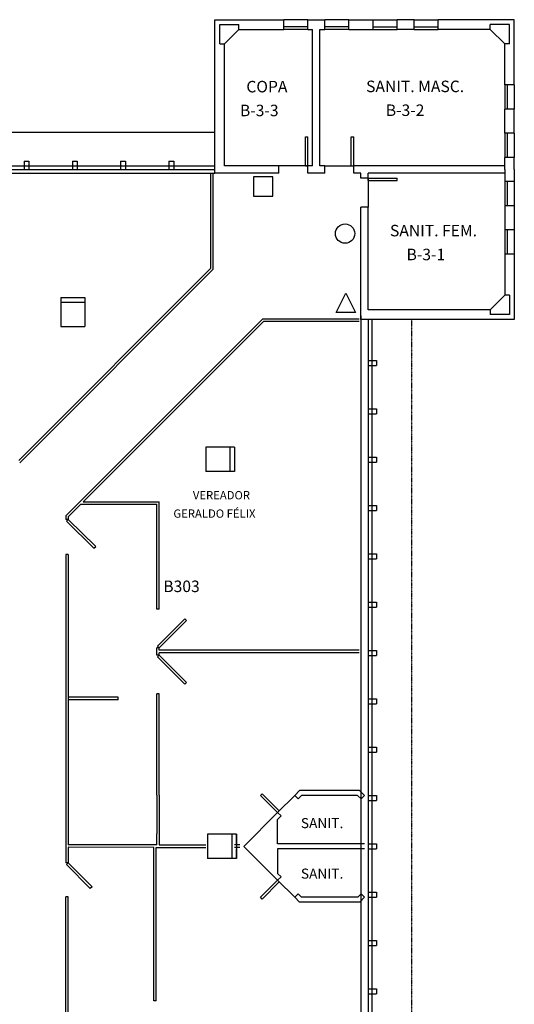
# Model space of a CAD drawing. Extents: x -98508 to 118800, y 0 to 84100.
# Drawn here: x -84458 to -83434, y 79666 to 81703 of the extents above; entities that cross this region are included whole.
import ezdxf

# ---------------------------------------------------------------- set-up
doc = ezdxf.new("R2010")
doc.units = 0
doc.header["$LTSCALE"] = 0.3
doc.header["$MEASUREMENT"] = 0
doc.linetypes.add('DASHED', pattern=[0.75, 0.5, -0.25])
doc.layers.get('0').update_dxf_attribs({"linetype": 'CONTINUOUS'})
for name, color, linetype in [('1PAREDE', 1, 'CONTINUOUS'), ('2', 2, 'CONTINUOUS'), ('6DIVISÓRIA', 4, 'CONTINUOUS'), ('M02C', 1, 'CONTINUOUS'), ('M02DH', 1, 'DASHED'), ('M03C', 7, 'CONTINUOUS'), ('M04C', 7, 'CONTINUOUS'), ('M06C', 8, 'CONTINUOUS')]:
    doc.layers.add(name, color=color, linetype=linetype)
doc.styles.add('ROMANS', font='romans.shx')

msp = doc.modelspace()

# ---------------------------------------------------------------- linework, layer by layer
for p, q in [((-83861.8, 81400.2), (-83921.8, 81400.2)), ((-83826.8, 81400.2), (-83766.8, 81400.2)), ((-83736.8, 81375.2), (-83736.8, 81315.2)), ((-83889, 80098), (-83924.3, 80062.7)), ((-83924.3, 79922.7), (-83889, 79887.3))]:
    msp.add_line(p, q)
at = {"layer": '1PAREDE'}
for p, q in [((-84373.3, 81128.3), (-84373.3, 81068.3)), ((-84373.3, 81128.3), (-84323.3, 81128.3)), ((-84323.3, 81128.3), (-84323.3, 81068.3)), ((-84373.3, 81118.3), (-84323.3, 81118.3)), ((-84373.3, 81068.3), (-84323.3, 81068.3)), ((-84013.3, 80818.3), (-84073.3, 80818.3)), ((-84073.3, 80818.3), (-84073.3, 80768.3)), ((-84023.3, 80818.3), (-84023.3, 80768.3)), ((-84013.3, 80818.3), (-84013.3, 80768.3)), ((-84013.3, 80768.3), (-84073.3, 80768.3))]:
    msp.add_line(p, q, dxfattribs=at)
at = {"layer": '2'}
for points in [[(-83974.3, 81337.4), (-83934.3, 81337.4), (-83934.3, 81377.4), (-83974.3, 81377.4)], [(-83803.2, 81097.2), (-83783.2, 81137.2), (-83763.2, 81097.2)]]:
    msp.add_lwpolyline(points, close=True, dxfattribs=at)
msp.add_circle((-83784.7, 81260.2), 20, dxfattribs=at)
at = {"layer": '6DIVISÓRIA'}
for p, q in [((-84063.3, 81385.8), (-84063.3, 81187.9)), ((-84058.3, 81385.8), (-84058.3, 81185.8)), ((-84460.4, 80790.8), (-84063.3, 81187.9)), ((-84458.3, 80785.8), (-84058.3, 81185.8)), ((-84363.1, 80676.1), (-83955.8, 81083.3)), ((-84355.8, 80683.3), (-83955.8, 81083.3)), ((-83755.8, 81083.3), (-83955.8, 81083.3)), ((-83755.8, 81083.3), (-83955.8, 81083.3)), ((-83755.8, 81083.3), (-83955.8, 81083.3)), ((-84326.8, 80705.3), (-83953.8, 81078.3)), ((-84326.8, 80705.3), (-83953.8, 81078.3)), ((-83755.8, 81078.3), (-83953.8, 81078.3)), ((-83755.8, 81078.3), (-83953.8, 81078.3)), ((-84358.1, 80674), (-84331.8, 80700.3)), ((-84350.8, 80681.2), (-84331.8, 80700.3)), ((-84331.8, 80700.3), (-84174.3, 80700.3)), ((-84326.8, 80705.3), (-84169.3, 80705.3)), ((-84174.3, 80483.3), (-84174.3, 80700.3)), ((-84169.3, 80483.3), (-84169.3, 80705.3)), ((-84363.1, 80676.1), (-84363.1, 80669)), ((-84358.1, 80674), (-84358.1, 80669)), ((-84358.1, 80669), (-84363.1, 80669)), ((-84358.1, 80596.1), (-84363.1, 80596.1)), ((-84363.1, 80596.1), (-84363.1, 80558.1)), ((-84358.1, 80596.1), (-84358.1, 80558.1)), ((-84363.1, 80558.1), (-84363.1, 79993.1)), ((-84363.1, 80558.1), (-84363.1, 79958.6)), ((-84358.1, 80558.1), (-84358.1, 79995.9)), ((-84358.1, 80558.1), (-84358.1, 79998.1)), ((-84169.3, 80483.3), (-84174.3, 80483.3)), ((-84169.3, 80483.3), (-84174.3, 80483.3)), ((-84169.3, 80403.3), (-84174.3, 80403.3)), ((-84174.3, 80398.3), (-84174.3, 80403.3)), ((-84174.3, 80388.3), (-84174.3, 80398.3)), ((-84174.3, 80388.3), (-84174.3, 80398.3)), ((-84169.3, 80388.3), (-84174.3, 80388.3)), ((-84169.3, 80398.3), (-84169.3, 80403.3)), ((-83755.8, 80398.3), (-84169.3, 80398.3)), ((-83755.8, 80393.3), (-84169.3, 80393.3)), ((-84169.3, 80388.3), (-84169.3, 80393.3)), ((-84169.3, 80388.3), (-84169.3, 80393.3)), ((-83755.8, 80393.3), (-84155.8, 80393.3)), ((-84174.3, 80098.3), (-84174.3, 80308.3)), ((-84174.3, 80098.3), (-84174.3, 80308.3)), ((-84169.3, 80308.3), (-84174.3, 80308.3)), ((-84169.3, 80098.3), (-84169.3, 80308.3)), ((-84169.3, 80098.3), (-84169.3, 80308.3)), ((-84254.3, 80301), (-84358.1, 80301)), ((-84254.3, 80296), (-84358.1, 80296)), ((-84254.3, 80296), (-84254.3, 80301)), ((-84174.3, 80098.3), (-84174.3, 80018.3)), ((-84169.3, 80098.3), (-84169.3, 79996)), ((-84174.3, 79996), (-84174.3, 80018.3)), ((-84363.1, 79998.1), (-84363.1, 79958.6)), ((-84174.3, 79996), (-84358.1, 79996)), ((-84180.8, 79990.6), (-84358.1, 79990.8)), ((-84358.1, 79990.6), (-84358.1, 79958.6)), ((-84180.8, 79673.3), (-84180.8, 79990.6)), ((-84175.8, 79673.3), (-84175.8, 79990.6)), ((-84175.8, 79990.6), (-84073.3, 79990.6)), ((-84169.3, 79996), (-84073.3, 79996)), ((-84002.8, 79996.2), (-84013.3, 79996.2)), ((-84002.8, 79990.3), (-84013.3, 79990.4)), ((-84358.1, 79958.6), (-84363.1, 79958.6)), ((-84358.1, 79958.6), (-84363.1, 79958.6)), ((-84363.1, 79148.6), (-84363.1, 79888.6)), ((-84363.1, 79148.6), (-84363.1, 79888.6)), ((-84358.1, 79888.6), (-84363.1, 79888.6)), ((-84358.1, 79888.6), (-84363.1, 79888.6)), ((-84358.1, 79243.7), (-84358.1, 79888.6)), ((-84175.8, 79673.3), (-84180.8, 79673.3)), ((-84175.8, 79673.3), (-84180.8, 79673.3))]:
    msp.add_line(p, q, dxfattribs=at)
for points in [[(-84358.1, 80669), (-84361.6, 80665.4), (-84304.5, 80609.4), (-84301, 80612.9)], [(-84169.4, 80403.3), (-84172.9, 80406.8), (-84116.3, 80463.4), (-84112.8, 80459.9)], [(-84169.3, 80388.3), (-84172.9, 80384.8), (-84116.3, 80328.2), (-84112.8, 80331.7)], [(-84358.1, 79958.6), (-84308.6, 79909.1), (-84312.2, 79905.6), (-84361.7, 79955.1)], [(-84358.1, 79958.6), (-84308.6, 79909.1), (-84312.2, 79905.6), (-84361.7, 79955.1)]]:
    msp.add_lwpolyline(points, close=True, dxfattribs=at)
at = {"layer": 'M02C'}
for p, q in [((-84054.3, 81702.7), (-83911.8, 81702.7)), ((-84054.3, 81385.2), (-84054.3, 81702.7)), ((-84044.3, 81692.7), (-84004.3, 81692.7)), ((-84044.3, 81652.7), (-84044.3, 81692.7)), ((-84004.3, 81682.7), (-84004.3, 81692.7)), ((-83911.8, 81682.7), (-83911.8, 81702.7)), ((-83861.8, 81702.7), (-83911.8, 81702.7)), ((-83861.8, 81682.7), (-83861.8, 81702.7)), ((-83861.8, 81702.7), (-83826.8, 81702.7)), ((-83826.8, 81682.7), (-83826.8, 81702.7)), ((-83776.8, 81702.7), (-83826.8, 81702.7)), ((-83776.8, 81682.7), (-83776.8, 81702.7)), ((-83776.8, 81702.7), (-83726.8, 81702.7)), ((-83726.8, 81702.7), (-83676.8, 81702.7)), ((-83726.8, 81682.7), (-83726.8, 81702.7)), ((-83641.8, 81702.7), (-83676.8, 81702.7)), ((-83676.8, 81682.7), (-83676.8, 81702.7)), ((-83641.8, 81702.7), (-83591.8, 81702.7)), ((-83641.8, 81682.7), (-83641.8, 81702.7)), ((-83434.3, 81702.7), (-83591.8, 81702.7)), ((-83591.8, 81682.7), (-83591.8, 81702.7)), ((-83444.3, 81692.7), (-83484.3, 81692.7)), ((-83484.3, 81682.7), (-83484.3, 81692.7)), ((-83444.3, 81652.7), (-83444.3, 81692.7)), ((-83434.3, 81567.7), (-83434.3, 81702.7)), ((-84034.3, 81652.7), (-84004.3, 81682.7)), ((-84004.3, 81682.7), (-83911.8, 81682.7)), ((-83861.8, 81682.7), (-83911.8, 81682.7)), ((-83861.8, 81682.7), (-83851.8, 81682.7)), ((-83851.8, 81400.2), (-83851.8, 81682.7)), ((-83836.8, 81400.2), (-83836.8, 81682.7)), ((-83836.8, 81682.7), (-83826.8, 81682.7)), ((-83776.8, 81682.7), (-83826.8, 81682.7)), ((-83776.8, 81682.7), (-83726.8, 81682.7)), ((-83726.8, 81682.7), (-83676.8, 81682.7)), ((-83641.8, 81682.7), (-83676.8, 81682.7)), ((-83641.8, 81682.7), (-83591.8, 81682.7)), ((-83484.3, 81682.7), (-83591.8, 81682.7)), ((-83454.3, 81652.7), (-83484.3, 81682.7)), ((-84044.3, 81652.7), (-84034.3, 81652.7)), ((-84034.3, 81400.2), (-84034.3, 81652.7)), ((-83454.3, 81567.7), (-83454.3, 81652.7)), ((-83444.3, 81652.7), (-83454.3, 81652.7)), ((-83454.3, 81567.7), (-83454.3, 81517.7)), ((-83434.3, 81567.7), (-83454.3, 81567.7)), ((-83434.3, 81567.7), (-83434.3, 81517.7)), ((-83454.3, 81467.7), (-83454.3, 81517.7)), ((-83434.3, 81517.7), (-83454.3, 81517.7)), ((-83434.3, 81467.7), (-83434.3, 81517.7)), ((-87834.3, 81470.2), (-84054.3, 81470.2)), ((-83454.3, 81467.7), (-83454.3, 81417.7)), ((-83434.3, 81467.7), (-83454.3, 81467.7)), ((-83434.3, 81467.7), (-83434.3, 81417.7)), ((-83866.8, 81400.2), (-83866.8, 81460.2)), ((-83866.8, 81460.2), (-83861.8, 81460.2)), ((-83861.8, 81400.2), (-83861.8, 81460.2)), ((-83771.8, 81400.2), (-83771.8, 81460.2)), ((-83771.8, 81460.2), (-83766.8, 81460.2)), ((-83766.8, 81400.2), (-83766.8, 81460.2)), ((-84449.3, 81410.2), (-84439.3, 81410.2)), ((-84449.3, 81410.2), (-84449.3, 81392.7)), ((-84439.3, 81410.2), (-84439.3, 81392.7)), ((-84349.3, 81410.2), (-84349.3, 81392.7)), ((-84349.3, 81410.2), (-84339.3, 81410.2)), ((-84339.3, 81410.2), (-84339.3, 81392.7)), ((-84249.3, 81410.2), (-84249.3, 81392.7)), ((-84249.3, 81410.2), (-84239.3, 81410.2)), ((-84239.3, 81410.2), (-84239.3, 81392.7)), ((-84149.3, 81410.2), (-84149.3, 81392.7)), ((-84149.3, 81410.2), (-84139.3, 81410.2)), ((-84139.3, 81410.2), (-84139.3, 81392.7)), ((-83454.3, 81392.7), (-83454.3, 81417.7)), ((-83434.3, 81417.7), (-83454.3, 81417.7)), ((-83434.3, 81392.7), (-83434.3, 81417.7)), ((-87834.3, 81400.2), (-84054.3, 81400.2)), ((-87834.3, 81385.2), (-84054.3, 81385.2)), ((-83921.8, 81385.2), (-84054.3, 81385.2)), ((-83921.8, 81400.2), (-84034.3, 81400.2)), ((-83921.8, 81385.2), (-83921.8, 81400.2)), ((-83866.8, 81400.2), (-83861.8, 81400.2)), ((-83861.8, 81385.2), (-83861.8, 81400.2)), ((-83851.8, 81400.2), (-83861.8, 81400.2)), ((-83826.8, 81385.2), (-83861.8, 81385.2)), ((-83826.8, 81400.2), (-83836.8, 81400.2)), ((-83826.8, 81385.2), (-83826.8, 81400.2)), ((-83771.8, 81400.2), (-83766.8, 81400.2)), ((-83454.3, 81400.2), (-83766.8, 81400.2)), ((-83766.8, 81385.2), (-83766.8, 81400.2)), ((-83751.8, 81385.2), (-83766.8, 81385.2)), ((-83751.8, 81375.2), (-83751.8, 81385.2)), ((-83454.3, 81385.2), (-83736.8, 81385.2)), ((-83736.8, 81375.2), (-83736.8, 81385.2)), ((-83454.3, 81392.7), (-83454.3, 81367.7)), ((-83434.3, 81392.7), (-83434.3, 81367.7)), ((-83736.8, 81375.2), (-83751.8, 81375.2)), ((-83736.8, 81375.2), (-83676.8, 81375.2)), ((-83736.8, 81370.2), (-83736.8, 81375.2)), ((-83736.8, 81370.2), (-83676.8, 81370.2)), ((-83676.8, 81370.2), (-83676.8, 81375.2)), ((-83434.3, 81367.7), (-83454.3, 81367.7)), ((-83449.3, 81367.7), (-83449.3, 81317.7)), ((-83434.3, 81367.7), (-83434.3, 81317.7)), ((-83751.8, 81082.7), (-83751.8, 81315.2)), ((-83736.8, 81315.2), (-83751.8, 81315.2)), ((-83736.8, 81102.7), (-83736.8, 81315.2)), ((-83434.3, 81317.7), (-83454.3, 81317.7)), ((-83454.3, 81317.7), (-83454.3, 81267.7)), ((-83434.3, 81317.7), (-83434.3, 81267.7)), ((-83454.3, 81267.7), (-83454.3, 81217.7)), ((-83434.3, 81267.7), (-83454.3, 81267.7)), ((-83434.3, 81267.7), (-83434.3, 81217.7)), ((-83434.3, 81217.7), (-83454.3, 81217.7)), ((-83454.3, 81217.7), (-83454.3, 81132.7)), ((-83434.3, 81217.7), (-83434.3, 81082.7)), ((-83454.3, 81132.7), (-83484.3, 81102.7)), ((-83444.3, 81132.7), (-83454.3, 81132.7)), ((-83444.3, 81132.7), (-83444.3, 81092.7)), ((-83484.3, 81102.7), (-83736.8, 81102.7)), ((-83484.3, 81102.7), (-83484.3, 81092.7)), ((-83751.8, 81090.2), (-83751.8, 77302.7)), ((-83434.3, 81082.7), (-83751.8, 81082.7)), ((-83736.8, 81082.7), (-83736.8, 78692.7)), ((-83729.3, 81082.7), (-83729.3, 78700.2)), ((-83444.3, 81092.7), (-83484.3, 81092.7)), ((-83736.8, 80997.7), (-83719.3, 80997.7)), ((-83736.8, 80987.7), (-83719.3, 80987.7)), ((-83719.3, 80997.7), (-83719.3, 80987.7)), ((-83736.8, 80897.7), (-83719.3, 80897.7)), ((-83719.3, 80897.7), (-83719.3, 80887.7)), ((-83736.8, 80887.7), (-83719.3, 80887.7)), ((-83736.8, 80797.7), (-83719.3, 80797.7)), ((-83719.3, 80797.7), (-83719.3, 80787.7)), ((-83736.8, 80787.7), (-83719.3, 80787.7)), ((-83736.8, 80697.7), (-83719.3, 80697.7)), ((-83719.3, 80697.7), (-83719.3, 80687.7)), ((-83736.8, 80687.7), (-83719.3, 80687.7)), ((-83736.8, 80597.7), (-83719.3, 80597.7)), ((-83719.3, 80597.7), (-83719.3, 80587.7)), ((-83736.8, 80587.7), (-83719.3, 80587.7)), ((-83736.8, 80497.7), (-83719.3, 80497.7)), ((-83719.3, 80497.7), (-83719.3, 80487.7)), ((-83736.8, 80487.7), (-83719.3, 80487.7)), ((-83736.8, 80397.7), (-83719.3, 80397.7)), ((-83736.8, 80387.7), (-83719.3, 80387.7)), ((-83719.3, 80397.7), (-83719.3, 80387.7)), ((-83736.8, 80297.7), (-83719.3, 80297.7)), ((-83736.8, 80287.7), (-83719.3, 80287.7)), ((-83719.3, 80297.7), (-83719.3, 80287.7)), ((-83736.8, 80197.7), (-83719.3, 80197.7)), ((-83736.8, 80187.7), (-83719.3, 80187.7)), ((-83719.3, 80197.7), (-83719.3, 80187.7)), ((-83889, 80098), (-83879, 80108)), ((-83754.5, 80108), (-83879, 80108)), ((-83744.5, 80098), (-83754.5, 80108)), ((-83956.1, 80101.6), (-83959.7, 80098)), ((-83924.3, 80062.7), (-83959.7, 80098)), ((-83920.8, 80066.2), (-83956.1, 80101.6)), ((-83881.9, 80090.9), (-83889, 80098)), ((-83881.9, 80090.9), (-83874.8, 80098)), ((-83758.7, 80098), (-83874.8, 80098)), ((-83751.6, 80090.9), (-83758.7, 80098)), ((-83751.6, 80090.9), (-83744.5, 80098)), ((-83736.8, 80097.7), (-83719.3, 80097.7)), ((-83736.8, 80087.7), (-83719.3, 80087.7)), ((-83719.3, 80097.7), (-83719.3, 80087.7)), ((-83994.3, 79992.7), (-83924.3, 80062.7)), ((-83920.8, 80066.2), (-83924.3, 80062.7)), ((-83917.2, 80055.6), (-83924.3, 80062.7)), ((-83924.3, 80048.5), (-83917.2, 80055.6)), ((-83924.3, 79997.7), (-83924.3, 80048.5)), ((-83994.3, 79992.7), (-83924.3, 79922.7)), ((-83744.3, 79997.7), (-83924.3, 79997.7)), ((-83744.3, 79987.7), (-83924.3, 79987.7)), ((-83924.3, 79987.7), (-83924.3, 79936.8)), ((-83736.8, 79997.7), (-83719.3, 79997.7)), ((-83736.8, 79987.7), (-83719.3, 79987.7)), ((-83719.3, 79997.7), (-83719.3, 79987.7)), ((-83924.3, 79922.7), (-83959.7, 79887.3)), ((-83920.8, 79919.1), (-83956.1, 79883.8)), ((-83924.3, 79936.8), (-83917.2, 79929.7)), ((-83917.2, 79929.7), (-83924.3, 79922.7)), ((-83920.8, 79919.1), (-83924.3, 79922.7)), ((-83956.1, 79883.8), (-83959.7, 79887.3)), ((-83881.9, 79894.4), (-83889, 79887.3)), ((-83889, 79887.3), (-83879, 79877.3)), ((-83881.9, 79894.4), (-83874.8, 79887.3)), ((-83758.5, 79887.3), (-83874.8, 79887.3)), ((-83751.5, 79894.4), (-83758.5, 79887.3)), ((-83744.4, 79887.3), (-83754.4, 79877.3)), ((-83751.5, 79894.4), (-83744.4, 79887.3)), ((-83736.8, 79897.7), (-83719.3, 79897.7)), ((-83736.8, 79887.7), (-83719.3, 79887.7)), ((-83719.3, 79897.7), (-83719.3, 79887.7)), ((-83754.4, 79877.3), (-83879, 79877.3)), ((-83736.8, 79797.7), (-83719.3, 79797.7)), ((-83719.3, 79797.7), (-83719.3, 79787.7)), ((-83736.8, 79787.7), (-83719.3, 79787.7)), ((-83736.8, 79697.7), (-83719.3, 79697.7)), ((-83719.3, 79697.7), (-83719.3, 79687.7)), ((-83736.8, 79687.7), (-83719.3, 79687.7))]:
    msp.add_line(p, q, dxfattribs=at)
at = {"layer": 'M02C', "color": 1}
for p, q in [((-83861.8, 81687.7), (-83911.8, 81687.7)), ((-83776.8, 81687.7), (-83826.8, 81687.7)), ((-83726.8, 81687.7), (-83676.8, 81687.7)), ((-83641.8, 81687.7), (-83591.8, 81687.7)), ((-83449.3, 81567.7), (-83449.3, 81517.7)), ((-83449.3, 81467.7), (-83449.3, 81417.7)), ((-87834.3, 81392.7), (-84054.3, 81392.7)), ((-83454.3, 81367.7), (-83454.3, 81317.7)), ((-83449.3, 81267.7), (-83449.3, 81217.7)), ((-83736.8, 81082.7), (-83736.8, 77302.7))]:
    msp.add_line(p, q, dxfattribs=at)
at = {"layer": 'M02DH'}
msp.add_line((-83646.8, 77302.7), (-83646.8, 81082.7), dxfattribs=at)
at = {"layer": 'M06C', "color": 7}
for p, q in [((-84069.3, 80017.7), (-84069.3, 79967.7)), ((-84069.3, 80017.7), (-84069.3, 79967.7)), ((-84009.3, 80017.7), (-84069.3, 80017.7)), ((-84009.3, 80017.7), (-84069.3, 80017.7)), ((-84019.3, 80017.7), (-84019.3, 79967.7)), ((-84019.3, 80017.7), (-84019.3, 79967.7)), ((-84009.3, 80017.7), (-84009.3, 79967.7)), ((-84009.3, 80017.7), (-84009.3, 79997.7)), ((-84009.3, 79997.7), (-84009.3, 80017.7)), ((-84009.3, 79987.7), (-84009.3, 79967.7)), ((-84009.3, 79967.7), (-84009.3, 79987.7)), ((-84009.3, 79967.7), (-84069.3, 79967.7)), ((-84009.3, 79967.7), (-84069.3, 79967.7))]:
    msp.add_line(p, q, dxfattribs=at)

# ---------------------------------------------------------------- texts
at = {"layer": 'M03C', "style": 'ROMANS'}
for s, height, p in [('COPA', 23.8, (-83989.1, 81552.3)), ('SANIT. MASC.', 23.8, (-83741.2, 81552.8)), ('B-3-2', 23.8, (-83700.4, 81503.5)), ('B-3-3', 23.8, (-84002.3, 81503)), ('SANIT. FEM.', 23.8, (-83691.7, 81254.5)), ('B-3-1', 23.8, (-83657.4, 81205.1)), ('B303', 23.8, (-84161, 80518.7)), ('SANIT.', 20.82, (-83876.2, 80030.4)), ('SANIT.', 20.82, (-83876.2, 79925.9))]:
    msp.add_text(s, height=height, dxfattribs=at).set_placement(p)
at = {"layer": 'M04C', "style": 'ROMANS'}
for s, height, p in [('VEREADOR', 17.14, (-84099.8, 80710.5)), ('GERALDO FÉLIX', 17.136, (-84140.1, 80672.5))]:
    msp.add_text(s, height=height, dxfattribs=at).set_placement(p)

doc.saveas('drawing.dxf')
